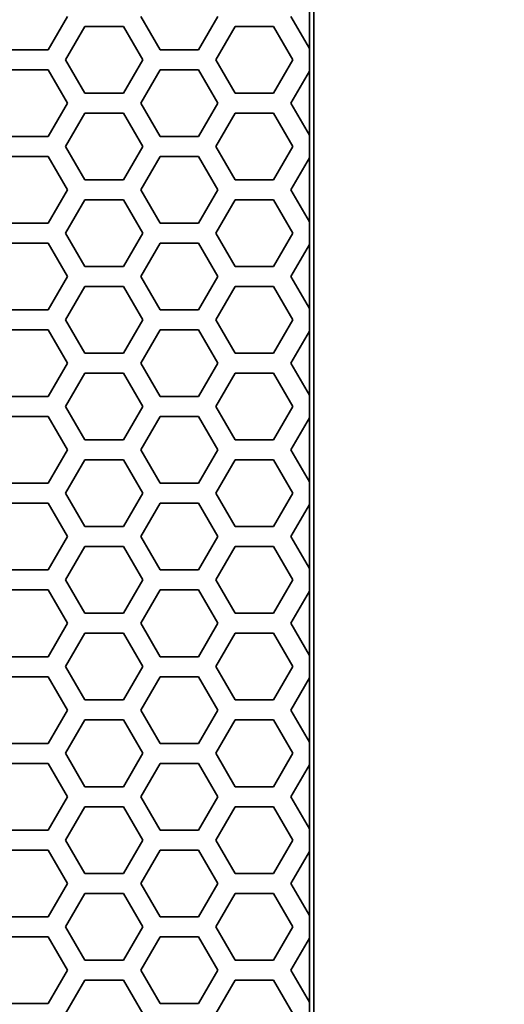
# Model space of a CAD drawing. Units: millimetres. Extents: x 28 to 2161, y -98 to 1160.
# Drawn here: x 385 to 400, y 853 to 883 of the extents above; entities that cross this region are included whole.
import ezdxf

# ---------------------------------------------------------------- set-up
doc = ezdxf.new("R2010")
doc.units = ezdxf.units.MM
doc.header["$LTSCALE"] = 4
doc.layers.add('Dimension (ISO)', color=7, linetype='Continuous', lineweight=18)
doc.layers.add('Visible (ISO)', color=7, linetype='Continuous', lineweight=35)
doc.styles.add('Note Text (ISO)', font='arial.ttf')
doc.dimstyles.new('ISO FOR MARKETING', dxfattribs={"dimscale": 4, "dimtxt": 2.5, "dimasz": 2.5, "dimexe": 3.175, "dimexo": 2, "dimgap": 0.762, "dimtad": 1, "dimrnd": 1e-08, "dimdsep": 46, "dimtxsty": 'Note Text (ISO)', "dimcen": 0.09, "dimdle": 10, "dimclrd": 256, "dimclre": 256, "dimclrt": 256, "dimazin": 2, "dimtfac": 1.40208, "dimtdec": 1, "dimtmove": 0, "dimatfit": 3, "dimfxl": 1, "dimtolj": 1, "dimtzin": 0, "dimlwd": -1, "dimlwe": -1, "dimarcsym": 0})

# ---------------------------------------------------------------- blocks, each defined once
blk = doc.blocks.new('*D16')
at = {"layer": 'Defpoints', "color": 0, "transparency": 16777216}
for p in [(281.722, 932.319), (557.055, 932.319), (393.222, 491.688)]:
    blk.add_point(p, dxfattribs=at)
at = {"layer": 'Dimension (ISO)', "transparency": 16777216}
for p, q in [((289.722, 932.319), (569.755, 932.319)), ((557.055, 501.688), (557.055, 922.319)), ((401.222, 491.688), (569.755, 491.688))]:
    blk.add_line(p, q, dxfattribs=at)
for points in [[(555.388, 922.319), (558.721, 922.319), (557.055, 932.319)], [(555.388, 501.688), (558.721, 501.688), (557.055, 491.688)]]:
    blk.add_solid(points, dxfattribs=at)
at = {"layer": 'Dimension (ISO)', "transparency": 16777216, "char_height": 10, "attachment_point": 1, "rotation": 90, "style": 'Note Text (ISO)'}
for s, insert in [('\\A1;440.63 mm', (543.788, 680.084)), ('\\A1;17.35 in', (560.103, 690.872))]:
    blk.add_mtext(s, dxfattribs=dict(at, insert=insert))

msp = doc.modelspace()

# ---------------------------------------------------------------- linework, layer by layer
at = {"layer": 'Visible (ISO)'}
for p, q in [((393.853, 492.319), (393.853, 1044.319)), ((393.727, 883.885), (393.727, 881.945)), ((386.469, 882.915), (385.891, 881.915)), ((389.241, 881.915), (388.663, 882.915)), ((390.973, 882.915), (390.395, 881.915)), ((393.722, 881.955), (393.167, 882.915)), ((386.411, 881.616), (386.989, 882.616)), ((386.989, 882.616), (388.143, 882.616)), ((388.143, 882.616), (388.721, 881.616)), ((390.915, 881.616), (391.493, 882.616)), ((391.493, 882.616), (392.647, 882.616)), ((392.647, 882.616), (393.225, 881.616)), ((385.891, 881.915), (384.737, 881.915)), ((390.395, 881.915), (389.241, 881.915)), ((393.727, 881.945), (393.722, 881.955)), ((393.722, 881.276), (393.722, 881.955)), ((386.989, 880.616), (386.411, 881.616)), ((388.721, 881.616), (388.143, 880.616)), ((391.493, 880.616), (390.915, 881.616)), ((393.225, 881.616), (392.647, 880.616)), ((384.737, 881.315), (385.891, 881.315)), ((385.891, 881.315), (386.469, 880.315)), ((388.663, 880.315), (389.241, 881.315)), ((389.241, 881.315), (390.395, 881.315)), ((390.395, 881.315), (390.973, 880.315)), ((393.167, 880.315), (393.722, 881.276)), ((393.722, 881.276), (393.727, 881.285)), ((393.727, 881.285), (393.727, 879.345)), ((388.143, 880.616), (386.989, 880.616)), ((392.647, 880.616), (391.493, 880.616)), ((386.469, 880.315), (385.891, 879.315)), ((389.241, 879.315), (388.663, 880.315)), ((390.973, 880.315), (390.395, 879.315)), ((393.722, 879.355), (393.167, 880.315)), ((386.411, 879.016), (386.989, 880.016)), ((386.989, 880.016), (388.143, 880.016)), ((388.143, 880.016), (388.721, 879.016)), ((390.915, 879.016), (391.493, 880.016)), ((391.493, 880.016), (392.647, 880.016)), ((392.647, 880.016), (393.225, 879.016)), ((385.891, 879.315), (384.737, 879.315)), ((390.395, 879.315), (389.241, 879.315)), ((393.727, 879.345), (393.722, 879.355)), ((393.722, 878.676), (393.722, 879.355)), ((386.989, 878.016), (386.411, 879.016)), ((388.721, 879.016), (388.143, 878.016)), ((391.493, 878.016), (390.915, 879.016)), ((393.225, 879.016), (392.647, 878.016)), ((384.737, 878.715), (385.891, 878.715)), ((385.891, 878.715), (386.469, 877.715)), ((388.663, 877.715), (389.241, 878.715)), ((389.241, 878.715), (390.395, 878.715)), ((390.395, 878.715), (390.973, 877.715)), ((393.167, 877.715), (393.722, 878.676)), ((393.722, 878.676), (393.727, 878.685)), ((393.727, 878.685), (393.727, 876.745)), ((388.143, 878.016), (386.989, 878.016)), ((392.647, 878.016), (391.493, 878.016)), ((386.469, 877.715), (385.891, 876.715)), ((389.241, 876.715), (388.663, 877.715)), ((390.973, 877.715), (390.395, 876.715)), ((393.722, 876.755), (393.167, 877.715)), ((386.411, 876.416), (386.989, 877.416)), ((386.989, 877.416), (388.143, 877.416)), ((388.143, 877.416), (388.721, 876.416)), ((390.915, 876.416), (391.493, 877.416)), ((391.493, 877.416), (392.647, 877.416)), ((392.647, 877.416), (393.225, 876.416)), ((385.891, 876.715), (384.737, 876.715)), ((390.395, 876.715), (389.241, 876.715)), ((393.727, 876.745), (393.722, 876.755)), ((393.722, 876.076), (393.722, 876.755)), ((386.989, 875.416), (386.411, 876.416)), ((388.721, 876.416), (388.143, 875.416)), ((391.493, 875.416), (390.915, 876.416)), ((393.225, 876.416), (392.647, 875.416)), ((384.737, 876.115), (385.891, 876.115)), ((385.891, 876.115), (386.469, 875.115)), ((388.663, 875.115), (389.241, 876.115)), ((389.241, 876.115), (390.395, 876.115)), ((390.395, 876.115), (390.973, 875.115)), ((393.167, 875.115), (393.722, 876.076)), ((393.722, 876.076), (393.727, 876.085)), ((393.727, 876.085), (393.727, 874.145)), ((388.143, 875.416), (386.989, 875.416)), ((392.647, 875.416), (391.493, 875.416)), ((386.469, 875.115), (385.891, 874.115)), ((389.241, 874.115), (388.663, 875.115)), ((390.973, 875.115), (390.395, 874.115)), ((393.722, 874.155), (393.167, 875.115)), ((386.411, 873.816), (386.989, 874.816)), ((386.989, 874.816), (388.143, 874.816)), ((388.143, 874.816), (388.721, 873.816)), ((390.915, 873.816), (391.493, 874.816)), ((391.493, 874.816), (392.647, 874.816)), ((392.647, 874.816), (393.225, 873.816)), ((385.891, 874.115), (384.737, 874.115)), ((390.395, 874.115), (389.241, 874.115)), ((393.727, 874.145), (393.722, 874.155)), ((393.722, 873.476), (393.722, 874.155)), ((386.989, 872.816), (386.411, 873.816)), ((388.721, 873.816), (388.143, 872.816)), ((391.493, 872.816), (390.915, 873.816)), ((393.225, 873.816), (392.647, 872.816)), ((384.737, 873.515), (385.891, 873.515)), ((385.891, 873.515), (386.469, 872.515)), ((388.663, 872.515), (389.241, 873.515)), ((389.241, 873.515), (390.395, 873.515)), ((390.395, 873.515), (390.973, 872.515)), ((393.167, 872.515), (393.722, 873.476)), ((393.722, 873.476), (393.727, 873.485)), ((393.727, 873.485), (393.727, 871.545)), ((388.143, 872.816), (386.989, 872.816)), ((392.647, 872.816), (391.493, 872.816)), ((386.469, 872.515), (385.891, 871.515)), ((389.241, 871.515), (388.663, 872.515)), ((390.973, 872.515), (390.395, 871.515)), ((393.722, 871.555), (393.167, 872.515)), ((386.411, 871.216), (386.989, 872.216)), ((386.989, 872.216), (388.143, 872.216)), ((388.143, 872.216), (388.721, 871.216)), ((390.915, 871.216), (391.493, 872.216)), ((391.493, 872.216), (392.647, 872.216)), ((392.647, 872.216), (393.225, 871.216)), ((385.891, 871.515), (384.737, 871.515)), ((390.395, 871.515), (389.241, 871.515)), ((393.727, 871.545), (393.722, 871.555)), ((393.722, 870.876), (393.722, 871.555)), ((386.989, 870.216), (386.411, 871.216)), ((388.721, 871.216), (388.143, 870.216)), ((391.493, 870.216), (390.915, 871.216)), ((393.225, 871.216), (392.647, 870.216)), ((384.737, 870.915), (385.891, 870.915)), ((385.891, 870.915), (386.469, 869.915)), ((388.663, 869.915), (389.241, 870.915)), ((389.241, 870.915), (390.395, 870.915)), ((390.395, 870.915), (390.973, 869.915)), ((393.167, 869.915), (393.722, 870.876)), ((393.722, 870.876), (393.727, 870.885)), ((393.727, 870.885), (393.727, 868.945)), ((388.143, 870.216), (386.989, 870.216)), ((392.647, 870.216), (391.493, 870.216)), ((386.469, 869.915), (385.891, 868.915)), ((389.241, 868.915), (388.663, 869.915)), ((390.973, 869.915), (390.395, 868.915)), ((393.722, 868.955), (393.167, 869.915)), ((386.411, 868.616), (386.989, 869.616)), ((386.989, 869.616), (388.143, 869.616)), ((388.143, 869.616), (388.721, 868.616)), ((390.915, 868.616), (391.493, 869.616)), ((391.493, 869.616), (392.647, 869.616)), ((392.647, 869.616), (393.225, 868.616)), ((385.891, 868.915), (384.737, 868.915)), ((390.395, 868.915), (389.241, 868.915)), ((393.727, 868.945), (393.722, 868.955)), ((393.722, 868.276), (393.722, 868.955)), ((386.989, 867.616), (386.411, 868.616)), ((388.721, 868.616), (388.143, 867.616)), ((391.493, 867.616), (390.915, 868.616)), ((393.225, 868.616), (392.647, 867.616)), ((384.737, 868.315), (385.891, 868.315)), ((385.891, 868.315), (386.469, 867.315)), ((388.663, 867.315), (389.241, 868.315)), ((389.241, 868.315), (390.395, 868.315)), ((390.395, 868.315), (390.973, 867.315)), ((393.167, 867.315), (393.722, 868.276)), ((393.722, 868.276), (393.727, 868.285)), ((393.727, 868.285), (393.727, 866.345)), ((388.143, 867.616), (386.989, 867.616)), ((392.647, 867.616), (391.493, 867.616)), ((386.469, 867.315), (385.891, 866.315)), ((389.241, 866.315), (388.663, 867.315)), ((390.973, 867.315), (390.395, 866.315)), ((393.722, 866.355), (393.167, 867.315)), ((386.411, 866.016), (386.989, 867.016)), ((386.989, 867.016), (388.143, 867.016)), ((388.143, 867.016), (388.721, 866.016)), ((390.915, 866.016), (391.493, 867.016)), ((391.493, 867.016), (392.647, 867.016)), ((392.647, 867.016), (393.225, 866.016)), ((385.891, 866.315), (384.737, 866.315)), ((390.395, 866.315), (389.241, 866.315)), ((393.727, 866.345), (393.722, 866.355)), ((393.722, 865.676), (393.722, 866.355)), ((386.989, 865.016), (386.411, 866.016)), ((388.721, 866.016), (388.143, 865.016)), ((391.493, 865.016), (390.915, 866.016)), ((393.225, 866.016), (392.647, 865.016)), ((384.737, 865.715), (385.891, 865.715)), ((385.891, 865.715), (386.469, 864.715)), ((388.663, 864.715), (389.241, 865.715)), ((389.241, 865.715), (390.395, 865.715)), ((390.395, 865.715), (390.973, 864.715)), ((393.167, 864.715), (393.722, 865.676)), ((393.722, 865.676), (393.727, 865.685)), ((393.727, 865.685), (393.727, 863.745)), ((388.143, 865.016), (386.989, 865.016)), ((392.647, 865.016), (391.493, 865.016)), ((386.469, 864.715), (385.891, 863.715)), ((389.241, 863.715), (388.663, 864.715)), ((390.973, 864.715), (390.395, 863.715)), ((393.722, 863.755), (393.167, 864.715)), ((386.411, 863.416), (386.989, 864.416)), ((386.989, 864.416), (388.143, 864.416)), ((388.143, 864.416), (388.721, 863.416)), ((390.915, 863.416), (391.493, 864.416)), ((391.493, 864.416), (392.647, 864.416)), ((392.647, 864.416), (393.225, 863.416)), ((385.891, 863.715), (384.737, 863.715)), ((390.395, 863.715), (389.241, 863.715)), ((393.727, 863.745), (393.722, 863.755)), ((393.722, 863.076), (393.722, 863.755)), ((386.989, 862.416), (386.411, 863.416)), ((388.721, 863.416), (388.143, 862.416)), ((391.493, 862.416), (390.915, 863.416)), ((393.225, 863.416), (392.647, 862.416)), ((384.737, 863.115), (385.891, 863.115)), ((385.891, 863.115), (386.469, 862.115)), ((388.663, 862.115), (389.241, 863.115)), ((389.241, 863.115), (390.395, 863.115)), ((390.395, 863.115), (390.973, 862.115)), ((393.167, 862.115), (393.722, 863.076)), ((393.722, 863.076), (393.727, 863.085)), ((393.727, 863.085), (393.727, 861.145)), ((388.143, 862.416), (386.989, 862.416)), ((392.647, 862.416), (391.493, 862.416)), ((386.469, 862.115), (385.891, 861.115)), ((389.241, 861.115), (388.663, 862.115)), ((390.973, 862.115), (390.395, 861.115)), ((393.722, 861.155), (393.167, 862.115)), ((386.411, 860.816), (386.989, 861.816)), ((386.989, 861.816), (388.143, 861.816)), ((388.143, 861.816), (388.721, 860.816)), ((390.915, 860.816), (391.493, 861.816)), ((391.493, 861.816), (392.647, 861.816)), ((392.647, 861.816), (393.225, 860.816)), ((393.727, 861.145), (393.722, 861.155)), ((393.722, 860.476), (393.722, 861.155)), ((385.891, 861.115), (384.737, 861.115)), ((390.395, 861.115), (389.241, 861.115)), ((386.989, 859.816), (386.411, 860.816)), ((388.721, 860.816), (388.143, 859.816)), ((391.493, 859.816), (390.915, 860.816)), ((393.225, 860.816), (392.647, 859.816)), ((384.737, 860.515), (385.891, 860.515)), ((385.891, 860.515), (386.469, 859.515)), ((388.663, 859.515), (389.241, 860.515)), ((389.241, 860.515), (390.395, 860.515)), ((390.395, 860.515), (390.973, 859.515)), ((393.167, 859.515), (393.722, 860.476)), ((393.722, 860.476), (393.727, 860.485)), ((393.727, 860.485), (393.727, 858.545)), ((388.143, 859.816), (386.989, 859.816)), ((392.647, 859.816), (391.493, 859.816)), ((386.469, 859.515), (385.891, 858.515)), ((389.241, 858.515), (388.663, 859.515)), ((390.973, 859.515), (390.395, 858.515)), ((393.722, 858.555), (393.167, 859.515)), ((386.411, 858.216), (386.989, 859.216)), ((386.989, 859.216), (388.143, 859.216)), ((388.143, 859.216), (388.721, 858.216)), ((390.915, 858.216), (391.493, 859.216)), ((391.493, 859.216), (392.647, 859.216)), ((392.647, 859.216), (393.225, 858.216)), ((385.891, 858.515), (384.737, 858.515)), ((390.395, 858.515), (389.241, 858.515)), ((393.727, 858.545), (393.722, 858.555)), ((393.722, 857.876), (393.722, 858.555)), ((386.989, 857.216), (386.411, 858.216)), ((388.721, 858.216), (388.143, 857.216)), ((391.493, 857.216), (390.915, 858.216)), ((393.225, 858.216), (392.647, 857.216)), ((384.737, 857.915), (385.891, 857.915)), ((385.891, 857.915), (386.469, 856.915)), ((388.663, 856.915), (389.241, 857.915)), ((389.241, 857.915), (390.395, 857.915)), ((390.395, 857.915), (390.973, 856.915)), ((393.167, 856.915), (393.722, 857.876)), ((393.722, 857.876), (393.727, 857.885)), ((393.727, 857.885), (393.727, 855.945)), ((388.143, 857.216), (386.989, 857.216)), ((392.647, 857.216), (391.493, 857.216)), ((386.469, 856.915), (385.891, 855.915)), ((389.241, 855.915), (388.663, 856.915)), ((390.973, 856.915), (390.395, 855.915)), ((393.722, 855.955), (393.167, 856.915)), ((386.411, 855.616), (386.989, 856.616)), ((386.989, 856.616), (388.143, 856.616)), ((388.143, 856.616), (388.721, 855.616)), ((390.915, 855.616), (391.493, 856.616)), ((391.493, 856.616), (392.647, 856.616)), ((392.647, 856.616), (393.225, 855.616)), ((385.891, 855.915), (384.737, 855.915)), ((390.395, 855.915), (389.241, 855.915)), ((393.727, 855.945), (393.722, 855.955)), ((393.722, 855.276), (393.722, 855.955)), ((386.989, 854.616), (386.411, 855.616)), ((388.721, 855.616), (388.143, 854.616)), ((391.493, 854.616), (390.915, 855.616)), ((393.225, 855.616), (392.647, 854.616)), ((384.737, 855.315), (385.891, 855.315)), ((385.891, 855.315), (386.469, 854.315)), ((388.663, 854.315), (389.241, 855.315)), ((389.241, 855.315), (390.395, 855.315)), ((390.395, 855.315), (390.973, 854.315)), ((393.167, 854.315), (393.722, 855.276)), ((393.722, 855.276), (393.727, 855.285)), ((393.727, 855.285), (393.727, 853.345)), ((388.143, 854.616), (386.989, 854.616)), ((392.647, 854.616), (391.493, 854.616)), ((386.469, 854.315), (385.891, 853.315)), ((389.241, 853.315), (388.663, 854.315)), ((390.973, 854.315), (390.395, 853.315)), ((393.722, 853.355), (393.167, 854.315)), ((386.411, 853.016), (386.989, 854.016)), ((386.989, 854.016), (388.143, 854.016)), ((388.143, 854.016), (388.721, 853.016)), ((390.915, 853.016), (391.493, 854.016)), ((391.493, 854.016), (392.647, 854.016)), ((392.647, 854.016), (393.225, 853.016)), ((385.891, 853.315), (384.737, 853.315)), ((390.395, 853.315), (389.241, 853.315)), ((393.727, 853.345), (393.722, 853.355)), ((393.722, 852.676), (393.722, 853.355))]:
    msp.add_line(p, q, dxfattribs=at)

# ---------------------------------------------------------------- dimensions: what is measured, and where the dimension line sits
at = {"layer": 'Dimension (ISO)'}
dim = msp.add_linear_dim(base=(557.055, 932.319), p1=(393.222, 491.688), p2=(281.722, 932.319), angle=90, text='<> mm\\X17.35 in', dimstyle='ISO FOR MARKETING', override={"dimgap": 0.762, "dimdec": 2, "dimpost": '', "dimtol": 0, "dimlim": 0, "dimtp": 0, "dimtm": 0, "dimtdec": 1, "dimtofl": 0, "dimatfit": 1, "dimtvp": -0.25}, dxfattribs=at)
dim.commit()
dim.dimension.update_dxf_attribs({"geometry": '*D16', "text_midpoint": (557.055, 714.487), "dimtype": 160})

doc.saveas('drawing.dxf')
